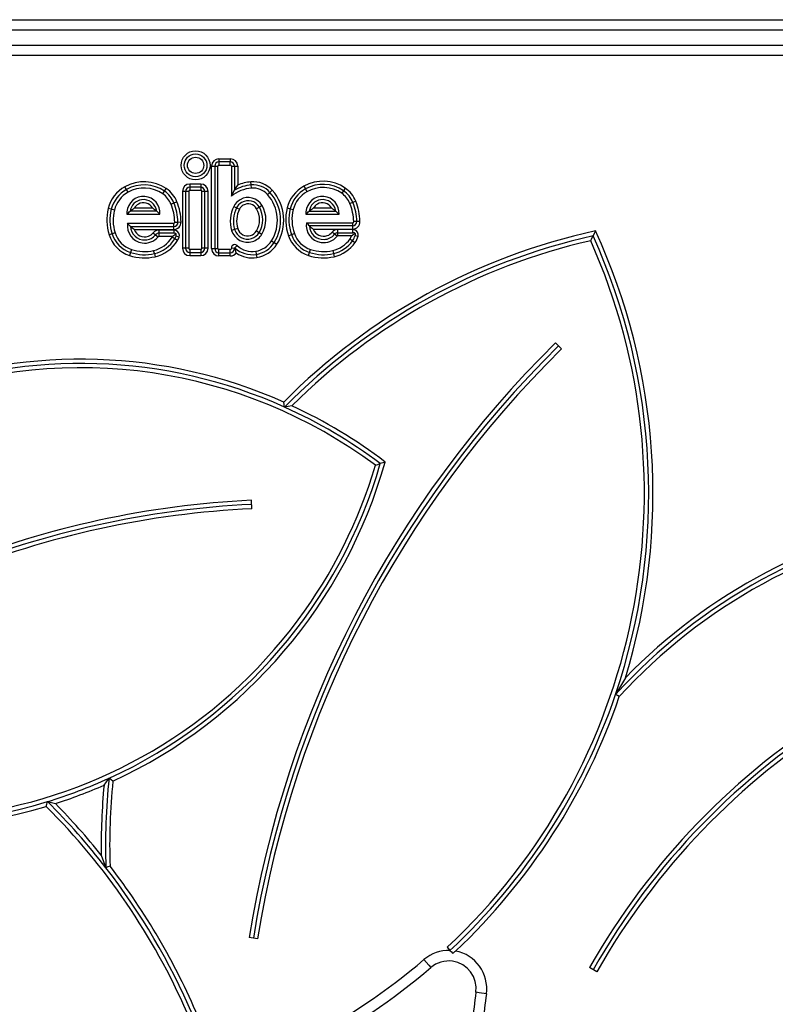
# Model space of a CAD drawing. Units: inches. Extents: x 54 to 155, y 72 to 225.
# Drawn here: x 99 to 103, y 208 to 212 of the extents above; entities that cross this region are included whole.
import ezdxf

# ---------------------------------------------------------------- set-up
doc = ezdxf.new("R2010")
doc.units = ezdxf.units.IN
doc.header["$MEASUREMENT"] = 0
doc.layers.add('Ebene 1', color=7, linetype='Continuous')

msp = doc.modelspace()

# ---------------------------------------------------------------- linework, layer by layer
at = {"layer": 'Ebene 1', "color": 179, "lineweight": 25, "true_color": 0x1a171b}
for points in [[(96.0448, 212.1653), (104.8646, 212.1653)], [(104.8646, 212.1156), (96.0448, 212.1156)], [(95.5094, 212.0453), (105.3996, 212.0453)], [(105.3996, 211.9957), (95.5094, 211.9957)], [(100.3859, 211.5077), (100.44, 211.5077)], [(100.3859, 211.5077), (100.3859, 211.4929)], [(100.3859, 211.4929), (100.3859, 211.4777)], [(100.44, 211.4929), (100.3859, 211.4929)], [(100.3859, 211.4777), (100.44, 211.4777)], [(100.44, 211.5077), (100.44, 211.4929)], [(100.44, 211.4777), (100.44, 211.4929)], [(100.3512, 211.0832), (100.3512, 211.4729)], [(100.3512, 211.4729), (100.3661, 211.4729)], [(100.3661, 211.4729), (100.381, 211.4729)], [(100.3661, 211.4729), (100.3661, 211.0832)], [(100.381, 211.0832), (100.381, 211.4729)], [(100.4449, 211.4729), (100.4454, 211.3306)], [(100.4449, 211.4729), (100.46, 211.4729)], [(100.46, 211.4729), (100.4748, 211.4729)], [(100.46, 211.4729), (100.46, 211.3592)], [(100.4748, 211.4729), (100.4748, 211.3835)], [(100.2998, 211.3885), (100.2485, 211.3885)], [(100.2485, 211.3885), (100.2485, 211.3737)], [(100.2998, 211.3885), (100.2998, 211.3737)], [(100.46, 211.3592), (100.4674, 211.3716), (100.4748, 211.3835)], [(100.5391, 211.384), (100.5377, 211.3988)], [(100.5401, 211.369), (100.5391, 211.384)], [(99.9489, 211.3626), (99.9415, 211.3757)], [(99.956, 211.3495), (99.9489, 211.3626)], [(100.1203, 211.3423), (100.1288, 211.3547)], [(100.1288, 211.3547), (100.1372, 211.3669)], [(100.2135, 211.3535), (100.2135, 211.0848)], [(100.2283, 211.3535), (100.2135, 211.3535)], [(100.2435, 211.3535), (100.2283, 211.3535)], [(100.2283, 211.3535), (100.2283, 211.0848)], [(100.2435, 211.3535), (100.2435, 211.0848)], [(100.2485, 211.3737), (100.2485, 211.3585)], [(100.2998, 211.3737), (100.2485, 211.3737)], [(100.2998, 211.3585), (100.2485, 211.3585)], [(100.2998, 211.3737), (100.2998, 211.3585)], [(100.3048, 211.0848), (100.3048, 211.3535)], [(100.3196, 211.3535), (100.3048, 211.3535)], [(100.3196, 211.0848), (100.3196, 211.3535)], [(100.3348, 211.3535), (100.3196, 211.3535)], [(100.3348, 211.0848), (100.3348, 211.3535)], [(100.4454, 211.3306), (100.4523, 211.3451), (100.46, 211.3592)], [(100.6164, 211.3387), (100.6273, 211.3487)], [(100.6273, 211.3487), (100.6386, 211.3588)], [(100.7878, 211.3781), (100.7952, 211.3652)], [(100.7952, 211.3652), (100.8023, 211.3521)], [(100.9751, 211.357), (100.9668, 211.3447)], [(100.9837, 211.3694), (100.9751, 211.357)], [(100.1594, 211.2936), (100.1732, 211.2989)], [(100.1732, 211.2989), (100.1873, 211.3046)], [(101.0197, 211.3013), (101.0057, 211.2958)], [(101.0336, 211.3068), (101.0197, 211.3013)], [(99.8769, 211.2689), (99.8625, 211.2727)], [(99.8914, 211.2653), (99.8769, 211.2689)], [(99.9507, 211.2452), (99.9543, 211.2491), (99.9581, 211.2526), (99.962, 211.2565), (99.9662, 211.26)], [(99.9507, 211.2452), (100.1072, 211.2452)], [(99.9662, 211.26), (99.9708, 211.2643), (99.9762, 211.2681), (99.9813, 211.2717), (99.987, 211.2751)], [(100.0917, 211.26), (99.9662, 211.26)], [(99.987, 211.2751), (100.0712, 211.2751)], [(100.0712, 211.2751), (100.0769, 211.2717), (100.0823, 211.2681), (100.0873, 211.2643), (100.0917, 211.26)], [(100.0917, 211.26), (100.096, 211.2565), (100.0998, 211.2526), (100.1038, 211.2491), (100.1072, 211.2452)], [(100.4559, 211.2827), (100.4691, 211.276)], [(100.4691, 211.276), (100.4828, 211.2693)], [(100.5775, 211.2791), (100.5644, 211.2713)], [(100.5906, 211.2865), (100.5775, 211.2791)], [(100.7088, 211.2751), (100.7232, 211.2713)], [(100.7232, 211.2713), (100.7377, 211.2679)], [(100.7976, 211.2452), (100.8016, 211.2491), (100.805, 211.2526), (100.809, 211.2565), (100.8131, 211.26)], [(100.7976, 211.2452), (100.9544, 211.2452)], [(100.8131, 211.26), (100.8178, 211.2643), (100.8231, 211.2679), (100.8285, 211.2717), (100.834, 211.2751)], [(100.8131, 211.26), (100.9391, 211.26)], [(100.834, 211.2751), (100.9182, 211.2751)], [(100.9182, 211.2751), (100.9241, 211.2717), (100.9292, 211.2679), (100.9342, 211.2643), (100.9391, 211.26)], [(100.9391, 211.26), (100.943, 211.2565), (100.9468, 211.2526), (100.9508, 211.2491), (100.9544, 211.2452)], [(99.9675, 211.1881), (99.9638, 211.1916), (99.9601, 211.1955), (99.9567, 211.1993), (99.9536, 211.2031)], [(99.9536, 211.2031), (100.1722, 211.2031)], [(100.1722, 211.1881), (100.1722, 211.2031)], [(100.1772, 211.2083), (100.1923, 211.2085)], [(100.1923, 211.2085), (100.2071, 211.209)], [(100.7999, 211.2057), (100.803, 211.2018), (100.8064, 211.198), (100.81, 211.1945), (100.8138, 211.1906)], [(100.7999, 211.2057), (101.0185, 211.2054)], [(101.0185, 211.2054), (101.0185, 211.1906)], [(101.0386, 211.2111), (101.0235, 211.2107)], [(101.0534, 211.2114), (101.0386, 211.2111)], [(99.8806, 211.1535), (99.8661, 211.1489)], [(99.8947, 211.1582), (99.8806, 211.1535)], [(99.9856, 211.1732), (99.9806, 211.1768), (99.9762, 211.1804), (99.9718, 211.1842), (99.9675, 211.1881)], [(99.9675, 211.1881), (100.1722, 211.1881)], [(99.9856, 211.1732), (100.1722, 211.1732)], [(100.0752, 211.1582), (100.0867, 211.1485)], [(100.0867, 211.1485), (100.0985, 211.1391)], [(100.1732, 211.1707), (100.1024, 211.1707)], [(100.1024, 211.1707), (100.1024, 211.1559)], [(100.1732, 211.1559), (100.1024, 211.1559)], [(100.1024, 211.1559), (100.1024, 211.1408)], [(100.1837, 211.1532), (100.1796, 211.1501), (100.1755, 211.1468), (100.1711, 211.144), (100.1667, 211.1408)], [(100.1722, 211.1732), (100.1722, 211.1881)], [(100.1732, 211.1707), (100.1732, 211.1559)], [(100.1837, 211.1532), (100.1823, 211.1539), (100.1813, 211.1542), (100.1806, 211.1546), (100.1799, 211.1549), (100.1796, 211.1549), (100.1789, 211.1552), (100.1761, 211.1556), (100.1732, 211.1559)], [(100.183, 211.1418), (100.1835, 211.1434), (100.1837, 211.1447), (100.1842, 211.1454), (100.1842, 211.1461), (100.1842, 211.1468), (100.1842, 211.1475), (100.1842, 211.1489), (100.1842, 211.1504), (100.1842, 211.1521), (100.1837, 211.1532)], [(100.4604, 211.1732), (100.4462, 211.169)], [(100.4748, 211.1776), (100.4604, 211.1732)], [(100.5637, 211.1666), (100.5765, 211.159)], [(100.5765, 211.159), (100.5896, 211.1515)], [(100.7148, 211.144), (100.7289, 211.1494)], [(100.7289, 211.1494), (100.743, 211.1542)], [(100.8138, 211.1906), (100.8181, 211.1866), (100.8224, 211.1828), (100.8269, 211.1792), (100.8319, 211.1757)], [(101.0185, 211.1906), (100.8138, 211.1906)], [(100.8319, 211.1757), (101.0185, 211.1754)], [(100.933, 211.1511), (100.9215, 211.1606)], [(100.9447, 211.1415), (100.933, 211.1511)], [(100.9487, 211.1583), (100.9487, 211.1732)], [(101.0197, 211.1732), (100.9487, 211.1732)], [(100.9487, 211.1583), (101.0197, 211.1583)], [(100.9487, 211.1434), (100.9487, 211.1583)], [(101.0136, 211.1434), (101.0178, 211.1465), (101.0217, 211.1497), (101.0255, 211.1528), (101.0295, 211.1559)], [(101.0185, 211.1906), (101.0185, 211.1754)], [(101.0197, 211.1583), (101.0197, 211.1732)], [(101.0295, 211.1559), (101.0269, 211.157), (101.0245, 211.1577), (101.0242, 211.1582), (101.0235, 211.1582), (101.0228, 211.1582), (101.0219, 211.1582), (101.0211, 211.1583), (101.0197, 211.1583)], [(101.0295, 211.1559), (101.0298, 211.1549), (101.0298, 211.1535), (101.0302, 211.1528), (101.0302, 211.1521), (101.0302, 211.1518), (101.0302, 211.1511), (101.0302, 211.1497), (101.0302, 211.1482), (101.0302, 211.1468), (101.0298, 211.1454)], [(102.1674, 211.1666), (102.1616, 211.1549), (102.1559, 211.1435)], [(100.1667, 211.1408), (100.1024, 211.1408)], [(100.1772, 211.1291), (100.1644, 211.137)], [(100.1898, 211.1215), (100.1772, 211.1291)], [(100.1973, 211.1366), (100.183, 211.1418)], [(100.6347, 211.1201), (100.6474, 211.1118)], [(100.6474, 211.1118), (100.6602, 211.1037)], [(101.0136, 211.1434), (100.9487, 211.1434)], [(101.0062, 211.1291), (101.0185, 211.1203)], [(101.0185, 211.1203), (101.0309, 211.1118)], [(101.0298, 211.1454), (101.0443, 211.1418)], [(102.1447, 211.1203), (102.1502, 211.132), (102.1559, 211.1435)], [(99.9675, 211.065), (99.9631, 211.0505)], [(99.9725, 211.0791), (99.9675, 211.065)], [(100.0805, 211.0593), (100.0773, 211.0741)], [(100.0805, 211.0593), (100.084, 211.0448)], [(100.2283, 211.0848), (100.2135, 211.0848)], [(100.2435, 211.0848), (100.2283, 211.0848)], [(100.2485, 211.0798), (100.2485, 211.0646)], [(100.2485, 211.0798), (100.2998, 211.0798)], [(100.2485, 211.0646), (100.2998, 211.0646)], [(100.2485, 211.0646), (100.2485, 211.0498)], [(100.2998, 211.0798), (100.2998, 211.0646)], [(100.2998, 211.0646), (100.2998, 211.0498)], [(100.3196, 211.0848), (100.3048, 211.0848)], [(100.3348, 211.0848), (100.3196, 211.0848)], [(100.3512, 211.0832), (100.3661, 211.0832)], [(100.3661, 211.0832), (100.381, 211.0832)], [(100.44, 211.0784), (100.3859, 211.0784)], [(100.3859, 211.0636), (100.3859, 211.0784)], [(100.3859, 211.0636), (100.44, 211.0636)], [(100.3859, 211.0484), (100.3859, 211.0636)], [(100.44, 211.0636), (100.44, 211.0784)], [(100.44, 211.0484), (100.44, 211.0636)], [(100.46, 211.0858), (100.4449, 211.0839)], [(100.4604, 211.0872), (100.46, 211.0869), (100.46, 211.0865), (100.46, 211.0862), (100.46, 211.0858)], [(100.4617, 211.0865), (100.4616, 211.0869), (100.4611, 211.0872), (100.4609, 211.0872), (100.4604, 211.0872)], [(100.4683, 211.0626), (100.4664, 211.0707), (100.464, 211.0791), (100.4623, 211.0829), (100.4604, 211.0872)], [(100.4617, 211.0865), (100.4721, 211.0974)], [(100.5603, 211.0707), (100.5627, 211.0559)], [(100.5627, 211.0559), (100.5653, 211.041)], [(100.81, 211.0505), (100.8145, 211.065)], [(100.8145, 211.065), (100.8197, 211.0791)], [(100.9242, 211.0741), (100.9275, 211.0593)], [(100.9275, 211.0593), (100.9306, 211.0448)], [(100.2485, 211.0498), (100.2998, 211.0498)], [(100.44, 211.0484), (100.3859, 211.0484)], [(102.0063, 210.6085), (101.9781, 210.6371)], [(100.6967, 210.3339), (100.6946, 210.3456), (100.6926, 210.3577)], [(100.7313, 210.34), (100.7141, 210.3372), (100.6967, 210.3339)], [(101.1261, 210.0588), (101.1378, 210.0628), (101.1494, 210.0666)], [(101.1723, 210.074), (101.1608, 210.0706), (101.1494, 210.0666)], [(100.5424, 209.8535), (100.5401, 209.8935)], [(102.309, 209.0537), (102.2857, 209.0143), (102.2623, 208.9752)], [(102.2801, 208.9649), (102.2713, 208.9698), (102.2623, 208.9752)], [(99.8427, 208.5466), (99.8544, 208.5628), (99.8661, 208.579)], [(99.8847, 208.5656), (99.8756, 208.5723), (99.8661, 208.579)], [(99.5693, 208.446), (99.572, 208.4572), (99.575, 208.4686)], [(99.575, 208.4686), (99.5937, 208.4639), (99.6124, 208.4593)], [(99.8297, 208.2159), (99.8406, 208.1863), (99.8513, 208.1563)], [(99.8709, 208.1637), (99.8611, 208.1602), (99.8513, 208.1563)], [(100.5691, 207.8204), (100.5296, 207.8269)], [(101.4658, 207.7799), (101.4792, 207.7651)], [(101.4792, 207.7651), (101.4856, 207.7584), (101.4918, 207.7518)], [(101.4918, 207.7518), (101.4954, 207.7541), (101.4991, 207.7567), (101.5022, 207.7594), (101.5058, 207.7622)], [(101.3561, 207.722), (101.3792, 207.6952), (101.3886, 207.684)], [(102.174, 207.6642), (102.1393, 207.684)], [(101.6513, 207.5601), (101.6165, 207.5651), (101.6017, 207.5672)]]:
    msp.add_lwpolyline(points, dxfattribs=at)
for points, knots in [([(100.3444, 211.4767), (100.3444, 211.5147), (100.3138, 211.5454), (100.2755, 211.5454), (100.2378, 211.5454), (100.2071, 211.5147), (100.2071, 211.4767), (100.2071, 211.4389), (100.2378, 211.4083), (100.2755, 211.4083), (100.3133, 211.4083), (100.3444, 211.4389), (100.3444, 211.4767), (100.3444, 211.4767), (100.3444, 211.4767), (100.3444, 211.4767)], [0, 0, 0, 0, 1, 1, 1, 2, 2, 2, 3, 3, 3, 4, 4, 4, 5, 5, 5, 5]), ([(100.222, 211.4767), (100.222, 211.447), (100.2459, 211.4229), (100.2755, 211.4229), (100.3052, 211.4229), (100.3293, 211.447), (100.3293, 211.4767), (100.3293, 211.5063), (100.3052, 211.5304), (100.2755, 211.5304), (100.2462, 211.5304), (100.222, 211.5063), (100.222, 211.4767), (100.222, 211.4767), (100.222, 211.4767), (100.222, 211.4767)], [0, 0, 0, 0, 1, 1, 1, 2, 2, 2, 3, 3, 3, 4, 4, 4, 5, 5, 5, 5]), ([(100.3145, 211.4767), (100.3145, 211.498), (100.2971, 211.5154), (100.2755, 211.5154), (100.2543, 211.5154), (100.2371, 211.498), (100.2371, 211.4767), (100.2371, 211.4555), (100.2543, 211.4383), (100.2755, 211.4383), (100.2967, 211.4383), (100.3145, 211.4555), (100.3145, 211.4767), (100.3145, 211.4767), (100.3145, 211.4767), (100.3145, 211.4767)], [0, 0, 0, 0, 1, 1, 1, 2, 2, 2, 3, 3, 3, 4, 4, 4, 5, 5, 5, 5]), ([(100.5906, 211.2865), (100.5694, 211.3232), (100.5225, 211.3356), (100.4859, 211.3144), (100.4731, 211.3068), (100.4624, 211.296), (100.4559, 211.2827)], [0, 0, 0, 0, 1, 1, 1, 2, 2, 2, 2]), ([(100.1072, 211.2452), (100.1109, 211.2882), (100.078, 211.3259), (100.0351, 211.3296), (99.9917, 211.3327), (99.9538, 211.3003), (99.9507, 211.2569), (99.9503, 211.2531), (99.9503, 211.2491), (99.9507, 211.2452)], [0, 0, 0, 0, 1, 1, 1, 2, 2, 2, 3, 3, 3, 3]), ([(100.0921, 211.26), (100.0867, 211.2951), (100.0547, 211.3189), (100.0197, 211.3141), (99.9923, 211.3101), (99.9701, 211.2879), (99.9662, 211.26)], [0, 0, 0, 0, 1, 1, 1, 2, 2, 2, 2]), ([(100.0712, 211.2751), (100.058, 211.2986), (100.0283, 211.3067), (100.0049, 211.2932), (99.9972, 211.2891), (99.9911, 211.2827), (99.987, 211.2751)], [0, 0, 0, 0, 1, 1, 1, 2, 2, 2, 2]), ([(100.5775, 211.2791), (100.5606, 211.3084), (100.5229, 211.3185), (100.4936, 211.3013), (100.4829, 211.2953), (100.4745, 211.2865), (100.4691, 211.276)], [0, 0, 0, 0, 1, 1, 1, 2, 2, 2, 2]), ([(100.5644, 211.2713), (100.5518, 211.2936), (100.5232, 211.3013), (100.501, 211.2886), (100.4933, 211.2841), (100.4869, 211.2774), (100.4828, 211.2693)], [0, 0, 0, 0, 1, 1, 1, 2, 2, 2, 2]), ([(100.9544, 211.2452), (100.9578, 211.2882), (100.9255, 211.3259), (100.882, 211.3296), (100.8386, 211.3327), (100.8009, 211.3003), (100.7976, 211.2569), (100.7973, 211.2531), (100.7973, 211.2491), (100.7976, 211.2452)], [0, 0, 0, 0, 1, 1, 1, 2, 2, 2, 3, 3, 3, 3]), ([(100.9391, 211.26), (100.9339, 211.2951), (100.9017, 211.3189), (100.8672, 211.3141), (100.8393, 211.3099), (100.8171, 211.2879), (100.8131, 211.26)], [0, 0, 0, 0, 1, 1, 1, 2, 2, 2, 2]), ([(100.9182, 211.2751), (100.905, 211.2986), (100.8753, 211.3067), (100.8521, 211.2932), (100.8447, 211.2891), (100.8383, 211.2827), (100.834, 211.2751)], [0, 0, 0, 0, 1, 1, 1, 2, 2, 2, 2]), ([(99.9536, 211.2031), (99.9469, 211.1582), (99.9779, 211.1165), (100.0227, 211.1098), (100.0513, 211.1056), (100.08, 211.1165), (100.0985, 211.1391)], [0, 0, 0, 0, 1, 1, 1, 2, 2, 2, 2]), ([(100.7999, 211.2057), (100.7932, 211.1606), (100.8238, 211.1189), (100.869, 211.1122), (100.8975, 211.108), (100.9265, 211.1189), (100.9447, 211.1415)], [0, 0, 0, 0, 1, 1, 1, 2, 2, 2, 2]), ([(99.9675, 211.1881), (99.9689, 211.1511), (100.0004, 211.1222), (100.0373, 211.1239), (100.0568, 211.1246), (100.0745, 211.1337), (100.0867, 211.1485)], [0, 0, 0, 0, 1, 1, 1, 2, 2, 2, 2]), ([(99.9856, 211.173), (99.9954, 211.1461), (100.0254, 211.132), (100.0526, 211.1418), (100.0614, 211.1451), (100.0692, 211.1508), (100.0752, 211.1582)], [0, 0, 0, 0, 1, 1, 1, 2, 2, 2, 2]), ([(100.1973, 211.1366), (100.2022, 211.1497), (100.1954, 211.1644), (100.182, 211.1694), (100.1792, 211.1704), (100.1763, 211.1707), (100.1732, 211.1707)], [0, 0, 0, 0, 1, 1, 1, 2, 2, 2, 2]), ([(100.4462, 211.169), (100.459, 211.127), (100.5031, 211.1037), (100.5448, 211.1165), (100.5634, 211.1222), (100.5792, 211.1344), (100.5896, 211.1515)], [0, 0, 0, 0, 1, 1, 1, 2, 2, 2, 2]), ([(100.4604, 211.1732), (100.4707, 211.1394), (100.5065, 211.1203), (100.5405, 211.1306), (100.5556, 211.1351), (100.5684, 211.1454), (100.5765, 211.159)], [0, 0, 0, 0, 1, 1, 1, 2, 2, 2, 2]), ([(100.4748, 211.1776), (100.4828, 211.1518), (100.5101, 211.1373), (100.5358, 211.1451), (100.5475, 211.1485), (100.5573, 211.1563), (100.5637, 211.1666)], [0, 0, 0, 0, 1, 1, 1, 2, 2, 2, 2]), ([(100.8138, 211.1906), (100.8152, 211.1535), (100.8467, 211.1246), (100.8838, 211.1263), (100.9027, 211.127), (100.9208, 211.1363), (100.933, 211.1511)], [0, 0, 0, 0, 1, 1, 1, 2, 2, 2, 2]), ([(100.8319, 211.1757), (100.8417, 211.1485), (100.8719, 211.1344), (100.8989, 211.1444), (100.9077, 211.1475), (100.9155, 211.1532), (100.9215, 211.1606)], [0, 0, 0, 0, 1, 1, 1, 2, 2, 2, 2]), ([(101.0443, 211.1418), (101.0478, 211.1556), (101.0393, 211.1694), (101.0255, 211.1725), (101.0235, 211.1732), (101.0217, 211.1732), (101.0197, 211.1732)], [0, 0, 0, 0, 1, 1, 1, 2, 2, 2, 2]), ([(100.4721, 211.0974), (100.4657, 211.1034), (100.4555, 211.1034), (100.4492, 211.0967), (100.4461, 211.0936), (100.4445, 211.0886), (100.4449, 211.0839)], [0, 0, 0, 0, 1, 1, 1, 2, 2, 2, 2]), ([(100.44, 211.0636), (100.4509, 211.0636), (100.46, 211.0724), (100.46, 211.0832), (100.46, 211.0843), (100.46, 211.085), (100.46, 211.0858)], [0, 0, 0, 0, 1, 1, 1, 2, 2, 2, 2]), ([(100.44, 211.0784), (100.4428, 211.0784), (100.4449, 211.0808), (100.4449, 211.0832), (100.4449, 211.0836), (100.4449, 211.0839), (100.4449, 211.0839)], [0, 0, 0, 0, 1, 1, 1, 2, 2, 2, 2]), ([(97.4929, 208.8474), (98.527, 208.0784), (99.9911, 208.2932), (100.7606, 209.3273), (100.9242, 209.5476), (101.0483, 209.7953), (101.1261, 210.0588)], [0, 0, 0, 0, 1, 1, 1, 2, 2, 2, 2]), ([(101.6017, 207.5672), (101.6119, 207.6381), (101.5621, 207.7039), (101.4911, 207.7139), (101.4543, 207.7193), (101.4167, 207.7084), (101.3886, 207.684)], [0, 0, 0, 0, 1, 1, 1, 2, 2, 2, 2])]:
    msp.add_open_spline(points, degree=3, knots=knots, dxfattribs=at)
for points in [[(100.3859, 211.5077), (100.3668, 211.5077), (100.3512, 211.4922), (100.3512, 211.4729)], [(100.3859, 211.4929), (100.3751, 211.4929), (100.3661, 211.4837), (100.3661, 211.4729)], [(100.3859, 211.4777), (100.3835, 211.4777), (100.381, 211.4756), (100.381, 211.4729)], [(100.4748, 211.4729), (100.4748, 211.4922), (100.459, 211.5077), (100.44, 211.5077)], [(100.46, 211.4729), (100.46, 211.4837), (100.4509, 211.4929), (100.44, 211.4929)], [(100.4449, 211.4729), (100.4449, 211.4756), (100.4428, 211.4777), (100.44, 211.4777)], [(100.1372, 211.3669), (100.0792, 211.4067), (100.0029, 211.4104), (99.9415, 211.3757)], [(100.1288, 211.3547), (100.0752, 211.3912), (100.0053, 211.3943), (99.9489, 211.3626)], [(100.2485, 211.3885), (100.229, 211.3885), (100.2135, 211.3726), (100.2135, 211.3535)], [(100.3348, 211.3535), (100.3348, 211.3726), (100.3189, 211.3885), (100.2998, 211.3885)], [(100.5391, 211.384), (100.5112, 211.3818), (100.4841, 211.3733), (100.46, 211.3592)], [(100.5377, 211.3988), (100.5162, 211.3969), (100.495, 211.3921), (100.4748, 211.3835)], [(100.6386, 211.3588), (100.6132, 211.3871), (100.5758, 211.4019), (100.5377, 211.3988)], [(100.6273, 211.3487), (100.6051, 211.3737), (100.5723, 211.3868), (100.5391, 211.384)], [(100.9837, 211.3694), (100.9255, 211.4093), (100.8491, 211.4128), (100.7878, 211.3781)], [(100.9751, 211.357), (100.9215, 211.3936), (100.8517, 211.3969), (100.7952, 211.3652)], [(100.9668, 211.3447), (100.918, 211.3781), (100.8541, 211.3811), (100.8026, 211.3521)], [(99.9415, 211.3757), (99.9019, 211.3539), (99.8733, 211.3165), (99.8625, 211.2727)], [(99.9489, 211.3626), (99.9129, 211.3427), (99.8873, 211.3087), (99.8769, 211.2689)], [(99.956, 211.3495), (99.924, 211.3316), (99.9005, 211.301), (99.8914, 211.2653)], [(100.1203, 211.3423), (100.0718, 211.3757), (100.0078, 211.3787), (99.956, 211.3495)], [(100.1594, 211.2936), (100.1513, 211.313), (100.1381, 211.3303), (100.1203, 211.3423)], [(100.1732, 211.2989), (100.1644, 211.3215), (100.1489, 211.3409), (100.1288, 211.3547)], [(100.1873, 211.3046), (100.1772, 211.3299), (100.16, 211.3514), (100.1372, 211.3669)], [(100.2485, 211.3737), (100.2375, 211.3737), (100.2283, 211.3644), (100.2283, 211.3535)], [(100.2485, 211.3585), (100.2456, 211.3585), (100.2435, 211.3564), (100.2435, 211.3535)], [(100.3196, 211.3535), (100.3196, 211.3644), (100.3108, 211.3737), (100.2998, 211.3737)], [(100.3048, 211.3535), (100.3048, 211.3564), (100.3024, 211.3585), (100.2998, 211.3585)], [(100.5401, 211.369), (100.5051, 211.3663), (100.4721, 211.3528), (100.4454, 211.3306)], [(100.6164, 211.3387), (100.597, 211.3599), (100.5687, 211.3712), (100.5401, 211.369)], [(100.6347, 211.1201), (100.6781, 211.1885), (100.6703, 211.2781), (100.6164, 211.3387)], [(100.6474, 211.1118), (100.6943, 211.1862), (100.6862, 211.2834), (100.6273, 211.3487)], [(100.6602, 211.1037), (100.7105, 211.1838), (100.7017, 211.2882), (100.6386, 211.3588)], [(100.7878, 211.3781), (100.7484, 211.3564), (100.7198, 211.3189), (100.7088, 211.2751)], [(100.7952, 211.3652), (100.7592, 211.3451), (100.7336, 211.3113), (100.7232, 211.2713)], [(100.8026, 211.3521), (100.7702, 211.334), (100.7468, 211.3034), (100.7377, 211.2679)], [(101.0057, 211.2958), (100.9976, 211.3154), (100.9844, 211.3323), (100.9668, 211.3447)], [(101.0197, 211.3013), (101.0109, 211.3239), (100.9952, 211.3433), (100.9751, 211.357)], [(101.0336, 211.3068), (101.0235, 211.3323), (101.0062, 211.3539), (100.9837, 211.3694)], [(100.1772, 211.2083), (100.1763, 211.2374), (100.1705, 211.2665), (100.1594, 211.2936)], [(100.1923, 211.2085), (100.1913, 211.2396), (100.1849, 211.2703), (100.1732, 211.2989)], [(100.2071, 211.209), (100.2065, 211.2417), (100.1997, 211.2741), (100.1873, 211.3046)], [(101.0235, 211.2107), (101.0228, 211.24), (101.0167, 211.2686), (101.0057, 211.2958)], [(101.0386, 211.2111), (101.0376, 211.2421), (101.0312, 211.2727), (101.0197, 211.3013)], [(101.0534, 211.2114), (101.0527, 211.2441), (101.046, 211.2767), (101.0336, 211.3068)], [(99.8625, 211.2727), (99.8521, 211.2319), (99.8533, 211.1892), (99.8661, 211.1489)], [(99.8769, 211.2689), (99.8675, 211.2307), (99.8685, 211.1909), (99.8806, 211.1535)], [(99.8914, 211.2653), (99.8826, 211.23), (99.8837, 211.1926), (99.8947, 211.1582)], [(100.4559, 211.2827), (100.4381, 211.2472), (100.4347, 211.2069), (100.4462, 211.169)], [(100.4691, 211.276), (100.4535, 211.2441), (100.4502, 211.2071), (100.4604, 211.1732)], [(100.4828, 211.2693), (100.4685, 211.2407), (100.4657, 211.2078), (100.4748, 211.1776)], [(100.5637, 211.1666), (100.5828, 211.1987), (100.5832, 211.239), (100.5644, 211.2713)], [(100.5765, 211.159), (100.5987, 211.1959), (100.599, 211.2417), (100.5775, 211.2791)], [(100.5896, 211.1515), (100.6142, 211.1926), (100.6145, 211.2445), (100.5906, 211.2865)], [(100.7088, 211.2751), (100.6977, 211.2319), (100.7, 211.1862), (100.7148, 211.144)], [(100.7232, 211.2713), (100.7131, 211.231), (100.7151, 211.1885), (100.7289, 211.1494)], [(100.7377, 211.2679), (100.7282, 211.2303), (100.7299, 211.1906), (100.743, 211.1542)], [(100.1722, 211.1732), (100.192, 211.1732), (100.2078, 211.1895), (100.2071, 211.209)], [(100.1722, 211.1881), (100.1835, 211.1881), (100.1927, 211.1976), (100.1923, 211.2085)], [(100.1722, 211.2031), (100.1749, 211.2031), (100.1772, 211.2054), (100.1772, 211.2083)], [(101.0185, 211.1754), (101.0379, 211.1754), (101.0541, 211.1919), (101.0534, 211.2114)], [(101.0185, 211.1906), (101.0298, 211.1906), (101.0386, 211.1997), (101.0386, 211.2111)], [(101.0185, 211.2054), (101.0212, 211.2054), (101.0235, 211.2078), (101.0235, 211.2107)], [(99.8661, 211.1489), (99.8806, 211.1027), (99.9167, 211.066), (99.9631, 211.0505)], [(99.8806, 211.1535), (99.8935, 211.1115), (99.926, 211.0788), (99.9675, 211.065)], [(99.8947, 211.1582), (99.9062, 211.1208), (99.9355, 211.0915), (99.9725, 211.0791)], [(100.1024, 211.1707), (100.0917, 211.1707), (100.0819, 211.1663), (100.0752, 211.1582)], [(100.1024, 211.1559), (100.0964, 211.1559), (100.0907, 211.1532), (100.0867, 211.1485)], [(102.1674, 211.1666), (101.6079, 211.0448), (101.0958, 210.7637), (100.6926, 210.3577)], [(100.7289, 211.1494), (100.743, 211.1094), (100.7747, 211.0781), (100.8145, 211.065)], [(100.743, 211.1542), (100.7553, 211.1187), (100.7839, 211.091), (100.8197, 211.0791)], [(100.9487, 211.1732), (100.938, 211.1732), (100.9279, 211.1687), (100.9215, 211.1606)], [(100.9487, 211.1583), (100.9427, 211.1583), (100.9366, 211.1556), (100.933, 211.1511)], [(102.309, 209.0537), (102.5228, 209.7512), (102.4726, 210.5038), (102.1674, 211.1666)], [(100.0773, 211.0741), (100.1136, 211.0822), (100.145, 211.1053), (100.1644, 211.137)], [(100.0805, 211.0593), (100.1207, 211.0684), (100.1556, 211.0939), (100.1772, 211.1291)], [(100.084, 211.0448), (100.1281, 211.0546), (100.1667, 211.0826), (100.1898, 211.1215)], [(100.1024, 211.1408), (100.1009, 211.1408), (100.0991, 211.1401), (100.0985, 211.1391)], [(100.1644, 211.137), (100.1651, 211.1384), (100.1658, 211.1394), (100.1667, 211.1408)], [(100.1772, 211.1291), (100.1796, 211.133), (100.1817, 211.1373), (100.183, 211.1418)], [(100.1898, 211.1215), (100.193, 211.1263), (100.1954, 211.1313), (100.1973, 211.1366)], [(100.5603, 211.0707), (100.5909, 211.0755), (100.6181, 211.0936), (100.6347, 211.1201)], [(100.5627, 211.0559), (100.5976, 211.0614), (100.6287, 211.0819), (100.6474, 211.1118)], [(100.5653, 211.041), (100.6044, 211.0474), (100.6388, 211.0701), (100.6602, 211.1037)], [(102.1559, 211.1435), (101.6021, 211.0198), (101.0951, 210.7387), (100.6967, 210.3339)], [(100.7148, 211.144), (100.7303, 211.0999), (100.7656, 211.0653), (100.81, 211.0505)], [(102.1447, 211.1203), (101.6098, 210.998), (101.1201, 210.7274), (100.7313, 210.34)], [(100.9242, 211.0741), (100.9575, 211.0815), (100.9868, 211.1013), (101.0062, 211.1291)], [(100.9275, 211.0593), (100.9642, 211.0677), (100.9966, 211.0896), (101.0185, 211.1203)], [(100.9306, 211.0448), (100.9713, 211.054), (101.0069, 211.0781), (101.0309, 211.1118)], [(100.9487, 211.1434), (100.9468, 211.1434), (100.9454, 211.1427), (100.9447, 211.1415)], [(101.0062, 211.1291), (101.0093, 211.1335), (101.0117, 211.1384), (101.0136, 211.1434)], [(101.0185, 211.1203), (101.0238, 211.1277), (101.0278, 211.1366), (101.0298, 211.1454)], [(101.0309, 211.1118), (101.0372, 211.1208), (101.0417, 211.131), (101.0443, 211.1418)], [(101.4658, 207.7799), (102.3808, 208.6315), (102.6547, 209.9791), (102.1447, 211.1203)], [(102.2623, 208.9752), (102.5036, 209.6849), (102.4656, 210.4607), (102.1559, 211.1435)], [(99.9675, 211.065), (100.0042, 211.0529), (100.0432, 211.0509), (100.0805, 211.0593)], [(99.9725, 211.0791), (100.0063, 211.0677), (100.0425, 211.066), (100.0773, 211.0741)], [(100.2135, 211.0848), (100.2135, 211.0657), (100.229, 211.0498), (100.2485, 211.0498)], [(100.2283, 211.0848), (100.2283, 211.0738), (100.2375, 211.0646), (100.2485, 211.0646)], [(100.2435, 211.0848), (100.2435, 211.0819), (100.2456, 211.0798), (100.2485, 211.0798)], [(100.2998, 211.0498), (100.3189, 211.0498), (100.3348, 211.0657), (100.3348, 211.0848)], [(100.2998, 211.0646), (100.3108, 211.0646), (100.3196, 211.0738), (100.3196, 211.0848)], [(100.2998, 211.0798), (100.3024, 211.0798), (100.3048, 211.0819), (100.3048, 211.0848)], [(100.3512, 211.0832), (100.3512, 211.0643), (100.3668, 211.0484), (100.3859, 211.0484)], [(100.3661, 211.0832), (100.3661, 211.0724), (100.3751, 211.0636), (100.3859, 211.0636)], [(100.381, 211.0832), (100.381, 211.0805), (100.3835, 211.0784), (100.3859, 211.0784)], [(100.44, 211.0484), (100.4509, 211.0484), (100.4616, 211.0536), (100.4683, 211.0626)], [(100.4617, 211.0865), (100.489, 211.0612), (100.5263, 211.0498), (100.5627, 211.0559)], [(100.4683, 211.0626), (100.4964, 211.0431), (100.5313, 211.0354), (100.5653, 211.041)], [(100.4721, 211.0974), (100.4957, 211.0753), (100.5286, 211.0653), (100.5603, 211.0707)], [(100.8145, 211.065), (100.8512, 211.0529), (100.8901, 211.0509), (100.9275, 211.0593)], [(100.8197, 211.0791), (100.8534, 211.0677), (100.8894, 211.066), (100.9242, 211.0741)], [(99.9631, 211.0505), (100.0022, 211.0378), (100.0439, 211.0357), (100.084, 211.0448)], [(100.81, 211.0505), (100.8491, 211.0378), (100.8908, 211.0357), (100.9306, 211.0448)], [(101.1261, 210.0588), (100.4976, 210.5267), (99.6733, 210.6476), (98.9364, 210.3806)], [(101.9781, 210.6371), (101.2079, 209.8788), (100.7003, 208.8939), (100.5296, 207.8269)], [(100.6967, 210.3336), (100.132, 210.5873), (99.4895, 210.6082), (98.9096, 210.3918)], [(100.6926, 210.3577), (100.1315, 210.6056), (99.4963, 210.6268), (98.9202, 210.4173)], [(101.9922, 210.623), (101.2252, 209.8676), (100.7194, 208.8865), (100.5492, 207.8237)], [(102.0063, 210.6085), (101.2422, 209.8563), (100.7384, 208.8791), (100.5691, 207.8204)], [(101.1494, 210.0666), (101.009, 210.1722), (100.8572, 210.2619), (100.6967, 210.3336)], [(101.1723, 210.074), (101.0355, 210.1784), (100.8876, 210.2678), (100.7313, 210.34)], [(99.8661, 208.579), (100.4896, 208.8641), (100.9589, 209.4079), (101.1494, 210.0666)], [(99.8847, 208.5656), (100.5131, 208.8567), (100.9837, 209.4079), (101.1723, 210.074)], [(100.5401, 209.8935), (100.055, 209.8702), (99.5767, 209.7664), (99.1256, 209.5869)], [(100.5411, 209.8737), (100.0487, 209.8496), (99.5639, 209.7431), (99.1068, 209.5579)], [(100.5424, 209.8535), (100.0568, 209.8303), (99.5784, 209.7259), (99.1276, 209.5445)], [(103.7871, 209.8041), (103.2001, 209.7076), (102.6628, 209.4153), (102.2623, 208.9752)], [(103.7625, 209.8203), (103.2092, 209.7245), (102.7002, 209.4563), (102.309, 209.0537)], [(103.7723, 209.7813), (103.198, 209.6828), (102.6726, 209.3951), (102.2801, 208.9649)], [(101.4792, 207.7651), (101.8363, 208.0974), (102.1054, 208.5134), (102.2623, 208.9752)], [(101.5058, 207.7622), (101.8579, 208.0939), (102.1238, 208.507), (102.2801, 208.9649)], [(103.3179, 208.9032), (102.8283, 208.6029), (102.4227, 208.1835), (102.1393, 207.684)], [(103.3394, 208.8928), (102.8476, 208.5942), (102.4406, 208.1744), (102.1566, 207.674)], [(97.4469, 208.8319), (98.0514, 208.3711), (98.8412, 208.2276), (99.5693, 208.446)], [(97.4698, 208.8396), (98.0714, 208.3868), (98.8549, 208.2488), (99.575, 208.4686)], [(103.3236, 208.8598), (102.8466, 208.5637), (102.4511, 208.1525), (102.174, 207.6642)], [(99.575, 208.4686), (99.674, 208.4987), (99.7715, 208.5359), (99.8661, 208.579)], [(99.6124, 208.4593), (99.6907, 208.4844), (99.7676, 208.5137), (99.8427, 208.5466)], [(99.8427, 208.5466), (99.8321, 208.4367), (99.8278, 208.3263), (99.8297, 208.2159)], [(99.8661, 208.579), (99.8513, 208.4384), (99.8461, 208.2975), (99.8513, 208.1563)], [(99.8847, 208.5656), (99.8709, 208.4322), (99.8663, 208.2979), (99.8709, 208.1637)], [(99.8513, 208.1563), (99.7662, 208.2665), (99.6737, 208.3704), (99.575, 208.4686)], [(99.8297, 208.2159), (99.7612, 208.3006), (99.6888, 208.3821), (99.6124, 208.4593)], [(100.2357, 207.47), (100.0766, 207.8342), (99.8506, 208.1651), (99.5693, 208.446)], [(100.2616, 207.4618), (100.1546, 207.7098), (100.0166, 207.9432), (99.8513, 208.1563)], [(100.2869, 207.4531), (100.1792, 207.7069), (100.0395, 207.9458), (99.8709, 208.1637)], [(101.4792, 207.7651), (101.4345, 207.7668), (101.3904, 207.7513), (101.3561, 207.722)], [(101.6513, 207.5601), (101.6648, 207.655), (101.5998, 207.7449), (101.5058, 207.7622)], [(96.8249, 207.7033), (97.7017, 207.0616), (98.8506, 206.9174), (99.8585, 207.3227)], [(100.1419, 207.1033), (100.5899, 207.2101), (101.0062, 207.4221), (101.3561, 207.722)], [(96.7958, 207.6631), (97.6859, 207.0108), (98.8532, 206.8644), (99.8773, 207.2766)], [(100.1536, 207.0549), (100.6094, 207.1636), (101.0326, 207.3791), (101.3886, 207.684)], [(101.6017, 207.5672), (101.5886, 207.4733), (101.5805, 207.3787), (101.5773, 207.2843)], [(101.6513, 207.5601), (101.6382, 207.468), (101.6301, 207.3756), (101.6274, 207.2826)]]:
    msp.add_open_spline(points, degree=3, dxfattribs=at)

doc.saveas('drawing.dxf')
